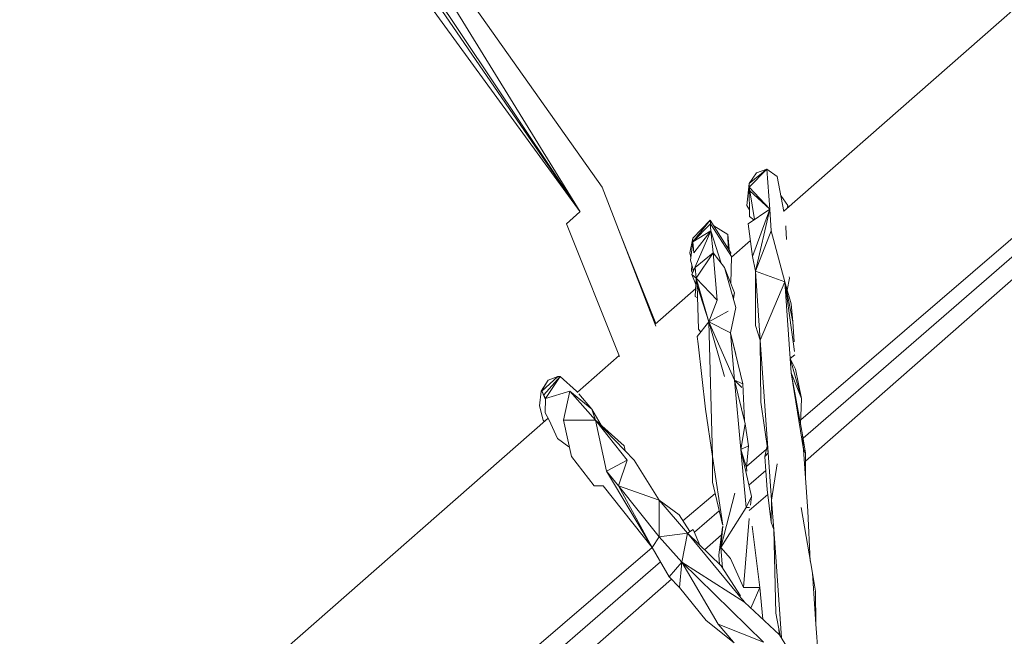
# Model space of a CAD drawing. Units: millimetres. Extents: x -10963 to 10320, y -8130 to 8611.
# Drawn here: x 6625 to 6973, y -2913 to -2695 of the extents above; entities that cross this region are included whole.
import ezdxf

# ---------------------------------------------------------------- set-up
doc = ezdxf.new("R2010")
doc.units = ezdxf.units.MM
doc.header["$MEASUREMENT"] = 0
doc.layers.add('МАФЫ НАШИ', color=7, linetype='Continuous', lineweight=25)

# ---------------------------------------------------------------- blocks, each defined once
blk = doc.blocks.new('кертшшщшщ')
at = {"layer": 'МАФЫ НАШИ', "color": 7, "lineweight": 20}
blk.add_open_spline([(-5439.76, 4503.04), (-5439.76, 4503.04), (-5609.51, 6355.49), (-5609.51, 6355.49), (-5691.77, 7253.05), (-5364.32, 7500.77), (-4818.45, 7857.31), (-4818.45, 7857.31), (-4305.31, 8192.46), (-4305.31, 8192.46), (-3723.64, 8610.59), (-3061.78, 8269.59), (-2712.9, 7463.94), (-2712.9, 7463.94), (-1712.59, 5153.99), (-1712.59, 5153.99), (-1675.87, 5091.21), (-1640.16, 5007.16), (-1593.57, 4912.02), (-1593.57, 4912.02), (-1262.38, 4121.32), (-1262.38, 4121.32), (-1125.86, 4246.8), (-973.23, 4330.57), (-803.72, 4373.34), (-803.72, 4373.34), (2433.07, 5189.97), (2433.07, 5189.97), (2660.39, 5247.32), (2863.57, 5219.5), (3080.58, 5101.29), (3080.58, 5101.29), (6028.62, 3281.64), (6028.62, 3281.64), (6172.37, 3203.34), (6301.52, 3093.57), (6413.46, 2957.12), (6485.49, 2981.45), (6557.39, 3006.65), (6629.2, 3032.36), (6846.64, 3110.23), (7063.44, 3192.95), (7279.67, 3278.29), (7378.79, 3317.41), (7477.92, 3356.91), (7576.74, 3397.73), (8358.64, 3632.25), (8937.71, 3276.8), (9228.4, 2507.55), (9228.4, 2507.55), (9989.83, 576.58), (9989.83, 576.58), (10320.38, -419.47), (10188.45, -1548.91), (9646.01, -2156.66), (9646.01, -2156.66), (9301.15, -2543.04), (9301.15, -2543.04), (9225.69, -3086.49), (9021.71, -3522.14), (8704.74, -3930.7), (8704.74, -3930.7), (4835.75, -7508.36), (4835.75, -7508.36), (4239.57, -8058.51), (3465.12, -7791.57), (3081.67, -6903.74), (3081.67, -6903.74), (2753.82, -6144.64), (2607.25, -5805.28)], degree=3, knots=[0, 0, 0, 0, 0.0212766, 0.0212766, 0.0212766, 0.0425532, 0.0425532, 0.0425532, 0.0638298, 0.0638298, 0.0638298, 0.0851064, 0.0851064, 0.0851064, 0.106383, 0.106383, 0.106383, 0.1276596, 0.1276596, 0.1276596, 0.1489362, 0.1489362, 0.1489362, 0.1702128, 0.1702128, 0.1702128, 0.1914894, 0.1914894, 0.1914894, 0.212766, 0.212766, 0.212766, 0.2340426, 0.2340426, 0.2340426, 0.2553191, 0.2553191, 0.2553191, 0.2765957, 0.2765957, 0.2765957, 0.2978723, 0.2978723, 0.2978723, 0.3191489, 0.3191489, 0.3191489, 0.3404255, 0.3404255, 0.3404255, 0.3617021, 0.3617021, 0.3617021, 0.3829787, 0.3829787, 0.3829787, 0.4042553, 0.4042553, 0.4042553, 0.4255319, 0.4255319, 0.4255319, 0.4468085, 0.4468085, 0.4468085, 0.4680851, 0.4680851, 0.4680851, 0.4846058, 0.4846058, 0.4846058, 0.4846058], dxfattribs=at)
at = {"layer": 'МАФЫ НАШИ', "color": 7, "lineweight": 15}
for points in [[(7721.65, -2131.86), (7721.65, -2131.86), (6901.16, -2836.79), (6901.16, -2836.79)], [(6901.94, -2843.26), (6901.94, -2843.26), (7721.65, -2131.86), (7721.65, -2131.86)], [(7721.65, -2131.86), (7721.65, -2131.86), (6902.79, -2851.51), (6902.79, -2851.51)], [(6942.95, -2973.24), (6942.95, -2973.24), (7765.78, -2244), (7765.78, -2244)], [(6895.16, -2762.9), (6895.16, -2762.9), (7477.78, -2251.25), (7477.78, -2251.25)], [(6952.88, -2985.76), (6952.88, -2985.76), (7775.28, -2263.33), (7775.28, -2263.33)], [(6625.92, -2468.29), (6625.92, -2468.29), (6823.02, -2763.19), (6823.02, -2763.19)], [(6965.93, -3003.36), (6965.93, -3003.36), (7562.6, -2479.17), (7562.6, -2479.17)], [(6830.82, -2754.46), (6830.82, -2754.46), (6728.84, -2610.08), (6728.84, -2610.08)], [(6823.03, -2763.18), (6823.03, -2763.18), (6728.84, -2610.08), (6728.84, -2610.08)], [(6757.03, -2666.8), (6757.03, -2666.8), (6823.02, -2763.19), (6823.02, -2763.19)], [(6754.92, -2669.38), (6754.92, -2669.38), (6823.01, -2763.2), (6823.01, -2763.2)], [(6889.08, -2748.01), (6889.08, -2748.01), (6882.86, -2754.46), (6882.86, -2754.46)], [(6889.08, -2748.01), (6889.08, -2748.01), (6882.86, -2753.17), (6882.86, -2753.17)], [(6885.49, -2749.3), (6885.49, -2749.3), (6882.86, -2753.17), (6882.86, -2753.17)], [(6889.08, -2748.01), (6889.08, -2748.01), (6885.49, -2749.3), (6885.49, -2749.3)], [(6889.08, -2748.01), (6889.08, -2748.01), (6890.14, -2762.19), (6890.14, -2762.19)], [(6892.78, -2750.6), (6892.78, -2750.6), (6889.08, -2748.01), (6889.08, -2748.01)], [(6895.18, -2763), (6895.18, -2763), (6892.78, -2750.6), (6892.78, -2750.6)], [(6849.82, -2803.65), (6849.82, -2803.65), (6830.82, -2754.46), (6830.82, -2754.46)], [(6882.86, -2753.17), (6882.86, -2753.17), (6882.01, -2760.9), (6882.01, -2760.9)], [(6882.86, -2754.46), (6882.86, -2754.46), (6882.86, -2753.17), (6882.86, -2753.17)], [(6882.86, -2754.46), (6882.86, -2754.46), (6883.06, -2755.74), (6883.06, -2755.74)], [(6890.14, -2762.19), (6890.14, -2762.19), (6882.86, -2754.46), (6882.86, -2754.46)], [(6882.96, -2764.77), (6882.96, -2764.77), (6882.86, -2754.46), (6882.86, -2754.46)], [(6890.14, -2762.19), (6890.14, -2762.19), (6883.06, -2755.74), (6883.06, -2755.74)], [(6883.06, -2755.74), (6883.06, -2755.74), (6884.78, -2765.83), (6884.78, -2765.83)], [(6896.58, -2760.9), (6896.58, -2760.9), (6894.1, -2757.39), (6894.1, -2757.39)], [(6818.25, -2767.35), (6818.25, -2767.35), (6822.95, -2763.11), (6822.95, -2763.11)], [(6882.93, -2762.5), (6882.93, -2762.5), (6882.01, -2760.9), (6882.01, -2760.9)], [(6890.14, -2762.19), (6890.14, -2762.19), (6882.54, -2767.35), (6882.54, -2767.35)], [(6890.14, -2762.19), (6890.14, -2762.19), (6884.02, -2778.95), (6884.02, -2778.95)], [(6890.14, -2762.19), (6890.14, -2762.19), (6885.07, -2784.11), (6885.07, -2784.11)], [(6890.67, -2769.92), (6890.67, -2769.92), (6890.14, -2762.19), (6890.14, -2762.19)], [(6896.58, -2760.9), (6896.58, -2760.9), (6896.31, -2761.89), (6896.31, -2761.89)], [(6896.42, -2761.8), (6896.42, -2761.8), (6896.58, -2760.9), (6896.58, -2760.9)], [(6869.03, -2766.05), (6869.03, -2766.05), (6862.91, -2772.51), (6862.91, -2772.51)], [(6869.03, -2766.05), (6869.03, -2766.05), (6862.91, -2773.79), (6862.91, -2773.79)], [(6876.41, -2777.66), (6876.41, -2777.66), (6869.03, -2766.05), (6869.03, -2766.05)], [(6869.13, -2767.35), (6869.13, -2767.35), (6869.03, -2766.05), (6869.03, -2766.05)], [(6884.49, -2766.01), (6884.49, -2766.01), (6882.96, -2764.77), (6882.96, -2764.77)], [(6837.01, -2814.4), (6837.01, -2814.4), (6818.25, -2767.35), (6818.25, -2767.35)], [(6836.71, -2769.72), (6836.71, -2769.72), (6849.86, -2802.68), (6849.86, -2802.68)], [(6869.35, -2769.92), (6869.35, -2769.92), (6862.59, -2785.39), (6862.59, -2785.39)], [(6869.13, -2767.35), (6869.13, -2767.35), (6862.91, -2773.79), (6862.91, -2773.79)], [(6869.35, -2769.92), (6869.35, -2769.92), (6862.91, -2773.79), (6862.91, -2773.79)], [(6869.35, -2769.92), (6869.35, -2769.92), (6863.23, -2777.66), (6863.23, -2777.66)], [(6876.63, -2778.95), (6876.63, -2778.95), (6869.13, -2767.35), (6869.13, -2767.35)], [(6869.24, -2768.64), (6869.24, -2768.64), (6869.13, -2767.35), (6869.13, -2767.35)], [(6869.24, -2768.64), (6869.24, -2768.64), (6869.35, -2769.92), (6869.35, -2769.92)], [(6869.35, -2769.92), (6869.35, -2769.92), (6870.08, -2777.66), (6870.08, -2777.66)], [(6872.99, -2781.39), (6872.99, -2781.39), (6869.35, -2769.92), (6869.35, -2769.92)], [(6870.33, -2768.09), (6870.33, -2768.09), (6875.36, -2771.21), (6875.36, -2771.21)], [(6884.02, -2778.95), (6884.02, -2778.95), (6882.54, -2767.35), (6882.54, -2767.35)], [(6890.67, -2769.92), (6890.67, -2769.92), (6885.07, -2784.11), (6885.07, -2784.11)], [(6895.53, -2787.98), (6895.53, -2787.98), (6890.67, -2769.92), (6890.67, -2769.92)], [(6895.8, -2768.14), (6895.8, -2768.14), (6895.85, -2768.64), (6895.85, -2768.64)], [(6896.14, -2772.9), (6896.14, -2772.9), (6895.85, -2768.64), (6895.85, -2768.64)], [(6862.91, -2772.51), (6862.91, -2772.51), (6861.85, -2777.66), (6861.85, -2777.66)], [(6862.91, -2772.51), (6862.91, -2772.51), (6862.91, -2773.79), (6862.91, -2773.79)], [(6875.36, -2771.21), (6875.36, -2771.21), (6875.4, -2776.07), (6875.4, -2776.07)], [(6875.45, -2776.12), (6875.45, -2776.12), (6875.36, -2771.21), (6875.36, -2771.21)], [(6875.36, -2771.21), (6875.36, -2771.21), (6875.78, -2776.37), (6875.78, -2776.37)], [(6876.62, -2779.19), (6876.62, -2779.19), (6883.3, -2773.33), (6883.3, -2773.33)], [(6862.06, -2780.24), (6862.06, -2780.24), (6862.91, -2773.79), (6862.91, -2773.79)], [(6863.23, -2777.66), (6863.23, -2777.66), (6862.91, -2773.79), (6862.91, -2773.79)], [(6875.77, -2776.65), (6875.77, -2776.65), (6875.78, -2776.37), (6875.78, -2776.37)], [(6875.78, -2776.37), (6875.78, -2776.37), (6875.85, -2776.77), (6875.85, -2776.77)], [(6861.85, -2777.66), (6861.85, -2777.66), (6862.19, -2779.28), (6862.19, -2779.28)], [(6863.18, -2784.02), (6863.18, -2784.02), (6862.06, -2780.24), (6862.06, -2780.24)], [(6870.08, -2777.66), (6870.08, -2777.66), (6863.75, -2782.82), (6863.75, -2782.82)], [(6870.08, -2777.66), (6870.08, -2777.66), (6864.17, -2786.68), (6864.17, -2786.68)], [(6870.08, -2777.66), (6870.08, -2777.66), (6871.56, -2794.42), (6871.56, -2794.42)], [(6870.08, -2777.66), (6870.08, -2777.66), (6874.1, -2782.82), (6874.1, -2782.82)], [(6876.28, -2778.41), (6876.28, -2778.41), (6876.41, -2777.66), (6876.41, -2777.66)], [(6876.39, -2788.58), (6876.39, -2788.58), (6876.63, -2778.95), (6876.63, -2778.95)], [(6885.07, -2784.11), (6885.07, -2784.11), (6884.02, -2778.95), (6884.02, -2778.95)], [(6862.48, -2784.11), (6862.48, -2784.11), (6862.56, -2781.93), (6862.56, -2781.93)], [(6862.81, -2784.89), (6862.81, -2784.89), (6862.48, -2784.11), (6862.48, -2784.11)], [(6863.75, -2782.82), (6863.75, -2782.82), (6862.59, -2785.39), (6862.59, -2785.39)], [(6863.01, -2784.11), (6863.01, -2784.11), (6862.77, -2782.61), (6862.77, -2782.61)], [(6863.75, -2782.82), (6863.75, -2782.82), (6864.17, -2786.68), (6864.17, -2786.68)], [(6874.1, -2782.82), (6874.1, -2782.82), (6878.21, -2796.99), (6878.21, -2796.99)], [(6877.69, -2791.84), (6877.69, -2791.84), (6874.1, -2782.82), (6874.1, -2782.82)], [(6885.07, -2803.43), (6885.07, -2803.43), (6885.07, -2784.11), (6885.07, -2784.11)], [(6895.53, -2787.98), (6895.53, -2787.98), (6885.07, -2784.11), (6885.07, -2784.11)], [(6885.07, -2784.11), (6885.07, -2784.11), (6886.77, -2808.6), (6886.77, -2808.6)], [(6862.59, -2785.39), (6862.59, -2785.39), (6864.17, -2786.68), (6864.17, -2786.68)], [(6864.02, -2788.9), (6864.02, -2788.9), (6862.59, -2785.39), (6862.59, -2785.39)], [(6864.17, -2786.68), (6864.17, -2786.68), (6863.75, -2793.13), (6863.75, -2793.13)], [(6868.61, -2802.15), (6868.61, -2802.15), (6864.17, -2786.68), (6864.17, -2786.68)], [(6864.17, -2786.68), (6864.17, -2786.68), (6864.49, -2789.26), (6864.49, -2789.26)], [(6871.56, -2794.42), (6871.56, -2794.42), (6864.17, -2786.68), (6864.17, -2786.68)], [(6896.37, -2790.93), (6896.37, -2790.93), (6897.11, -2786.68), (6897.11, -2786.68)], [(6897.11, -2786.68), (6897.11, -2786.68), (6897.07, -2786.16), (6897.07, -2786.16)], [(6849.55, -2802.96), (6849.55, -2802.96), (6863.94, -2790.33), (6863.94, -2790.33)], [(6864.49, -2789.26), (6864.49, -2789.26), (6864.91, -2804.73), (6864.91, -2804.73)], [(6868.61, -2802.15), (6868.61, -2802.15), (6864.49, -2789.26), (6864.49, -2789.26)], [(6895.53, -2787.98), (6895.53, -2787.98), (6886.77, -2808.6), (6886.77, -2808.6)], [(6898.27, -2802.15), (6898.27, -2802.15), (6895.53, -2787.98), (6895.53, -2787.98)], [(6897.74, -2795.71), (6897.74, -2795.71), (6895.53, -2787.98), (6895.53, -2787.98)], [(6895.53, -2787.98), (6895.53, -2787.98), (6897.43, -2815.04), (6897.43, -2815.04)], [(6898.96, -2812.61), (6898.96, -2812.61), (6895.53, -2787.98), (6895.53, -2787.98)], [(6864.61, -2793.56), (6864.61, -2793.56), (6863.75, -2793.13), (6863.75, -2793.13)], [(6871.56, -2794.42), (6871.56, -2794.42), (6868.61, -2802.15), (6868.61, -2802.15)], [(6877.18, -2793.47), (6877.18, -2793.47), (6877.69, -2791.84), (6877.69, -2791.84)], [(6877.31, -2793.88), (6877.31, -2793.88), (6877.69, -2791.84), (6877.69, -2791.84)], [(6876.21, -2806.02), (6876.21, -2806.02), (6878.21, -2796.99), (6878.21, -2796.99)], [(6898.27, -2802.15), (6898.27, -2802.15), (6897.74, -2795.71), (6897.74, -2795.71)], [(6875.47, -2798.29), (6875.47, -2798.29), (6868.61, -2802.15), (6868.61, -2802.15)], [(6864.49, -2807.3), (6864.49, -2807.3), (6868.61, -2802.15), (6868.61, -2802.15)], [(6864.91, -2804.73), (6864.91, -2804.73), (6865.74, -2805.73), (6865.74, -2805.73)], [(6877.69, -2822.77), (6877.69, -2822.77), (6868.61, -2802.15), (6868.61, -2802.15)], [(6869.88, -2849.84), (6869.88, -2849.84), (6868.61, -2802.15), (6868.61, -2802.15)], [(6876.21, -2806.02), (6876.21, -2806.02), (6868.61, -2802.15), (6868.61, -2802.15)], [(6874.1, -2821.49), (6874.1, -2821.49), (6868.61, -2802.15), (6868.61, -2802.15)], [(6886.77, -2808.6), (6886.77, -2808.6), (6885.07, -2803.43), (6885.07, -2803.43)], [(6898.27, -2802.15), (6898.27, -2802.15), (6898.79, -2809.22), (6898.79, -2809.22)], [(6864.81, -2809.89), (6864.81, -2809.89), (6864.49, -2807.3), (6864.49, -2807.3)], [(6878.2, -2813.73), (6878.2, -2813.73), (6876.21, -2806.02), (6876.21, -2806.02)], [(6876.21, -2806.02), (6876.21, -2806.02), (6880.64, -2824.07), (6880.64, -2824.07)], [(6876.21, -2806.02), (6876.21, -2806.02), (6877.69, -2822.77), (6877.69, -2822.77)], [(6889.61, -2848.55), (6889.61, -2848.55), (6886.77, -2808.6), (6886.77, -2808.6)], [(6886.77, -2808.6), (6886.77, -2808.6), (6886.97, -2830.51), (6886.97, -2830.51)], [(6867.45, -2833.09), (6867.45, -2833.09), (6864.81, -2809.89), (6864.81, -2809.89)], [(6822.1, -2827.06), (6822.1, -2827.06), (6836.88, -2814.09), (6836.88, -2814.09)], [(6899.05, -2813.8), (6899.05, -2813.8), (6897.43, -2815.04), (6897.43, -2815.04)], [(6899.32, -2818.9), (6899.32, -2818.9), (6897.43, -2815.04), (6897.43, -2815.04)], [(6897.74, -2820.2), (6897.74, -2820.2), (6897.43, -2815.04), (6897.43, -2815.04)], [(6901.43, -2829.23), (6901.43, -2829.23), (6897.43, -2815.04), (6897.43, -2815.04)], [(6901.43, -2829.23), (6901.43, -2829.23), (6899.32, -2818.9), (6899.32, -2818.9)], [(6815.19, -2821.49), (6815.19, -2821.49), (6809.49, -2826.64), (6809.49, -2826.64)], [(6815.93, -2821.49), (6815.93, -2821.49), (6810.23, -2827.93), (6810.23, -2827.93)], [(6815.93, -2821.49), (6815.93, -2821.49), (6810.76, -2829.23), (6810.76, -2829.23)], [(6815.19, -2821.49), (6815.19, -2821.49), (6811.71, -2822.77), (6811.71, -2822.77)], [(6815.93, -2821.49), (6815.93, -2821.49), (6815.19, -2821.49), (6815.19, -2821.49)], [(6821.74, -2826.64), (6821.74, -2826.64), (6815.93, -2821.49), (6815.93, -2821.49)], [(6902.07, -2847.27), (6902.07, -2847.27), (6897.74, -2820.2), (6897.74, -2820.2)], [(6897.74, -2820.2), (6897.74, -2820.2), (6901.43, -2829.23), (6901.43, -2829.23)], [(6901.75, -2842.11), (6901.75, -2842.11), (6897.74, -2820.2), (6897.74, -2820.2)], [(6809.28, -2826.64), (6809.28, -2826.64), (6811.71, -2822.77), (6811.71, -2822.77)], [(6811.71, -2822.77), (6811.71, -2822.77), (6809.49, -2826.64), (6809.49, -2826.64)], [(6879.9, -2847.27), (6879.9, -2847.27), (6877.69, -2822.77), (6877.69, -2822.77)], [(6880.22, -2825.36), (6880.22, -2825.36), (6877.69, -2822.77), (6877.69, -2822.77)], [(6880.64, -2824.07), (6880.64, -2824.07), (6877.69, -2822.77), (6877.69, -2822.77)], [(6881.48, -2838.24), (6881.48, -2838.24), (6877.69, -2822.77), (6877.69, -2822.77)], [(6880.64, -2824.07), (6880.64, -2824.07), (6881.2, -2837.08), (6881.2, -2837.08)], [(6809.28, -2826.64), (6809.28, -2826.64), (6808.64, -2831.8), (6808.64, -2831.8)], [(6809.49, -2826.64), (6809.49, -2826.64), (6809.28, -2826.64), (6809.28, -2826.64)], [(6809.49, -2826.64), (6809.49, -2826.64), (6810.23, -2827.93), (6810.23, -2827.93)], [(6809.49, -2826.64), (6809.49, -2826.64), (6810.75, -2829.58), (6810.75, -2829.58)], [(6810.23, -2827.93), (6810.23, -2827.93), (6810.76, -2829.23), (6810.76, -2829.23)], [(6810.76, -2829.23), (6810.76, -2829.23), (6810.65, -2834.37), (6810.65, -2834.37)], [(6810.76, -2829.23), (6810.76, -2829.23), (6819.42, -2826.64), (6819.42, -2826.64)], [(6819.42, -2826.64), (6819.42, -2826.64), (6817.2, -2836.96), (6817.2, -2836.96)], [(6827.23, -2833.09), (6827.23, -2833.09), (6819.42, -2826.64), (6819.42, -2826.64)], [(6819.42, -2826.64), (6819.42, -2826.64), (6828.49, -2836.96), (6828.49, -2836.96)], [(6822.2, -2827.19), (6822.2, -2827.19), (6821.74, -2826.64), (6821.74, -2826.64)], [(6827.23, -2833.09), (6827.23, -2833.09), (6822.57, -2827.63), (6822.57, -2827.63)], [(6901.43, -2829.23), (6901.43, -2829.23), (6901.09, -2838.55), (6901.09, -2838.55)], [(6809.91, -2836.96), (6809.91, -2836.96), (6808.64, -2831.8), (6808.64, -2831.8)], [(6889.61, -2848.55), (6889.61, -2848.55), (6886.97, -2830.51), (6886.97, -2830.51)], [(5501.95, -3986.43), (5501.95, -3986.43), (6811.7, -2836.21), (6811.7, -2836.21)], [(6812.13, -2836.96), (6812.13, -2836.96), (6810.65, -2834.37), (6810.65, -2834.37)], [(6830.44, -2838.7), (6830.44, -2838.7), (6827.23, -2833.09), (6827.23, -2833.09)], [(6827.23, -2833.09), (6827.23, -2833.09), (6828.49, -2836.96), (6828.49, -2836.96)], [(6869.88, -2849.84), (6869.88, -2849.84), (6867.45, -2833.09), (6867.45, -2833.09)], [(6809.91, -2836.96), (6809.91, -2836.96), (6810.39, -2837.36), (6810.39, -2837.36)], [(6809.91, -2836.96), (6809.91, -2836.96), (6810.37, -2837.37), (6810.37, -2837.37)], [(6812.13, -2836.96), (6812.13, -2836.96), (6815.09, -2843.4), (6815.09, -2843.4)], [(6828.49, -2836.96), (6828.49, -2836.96), (6817.2, -2836.96), (6817.2, -2836.96)], [(6817.2, -2836.96), (6817.2, -2836.96), (6819.95, -2849.84), (6819.95, -2849.84)], [(6828.49, -2836.96), (6828.49, -2836.96), (6839.68, -2851.14), (6839.68, -2851.14)], [(6842.21, -2851.14), (6842.21, -2851.14), (6828.49, -2836.96), (6828.49, -2836.96)], [(6828.49, -2836.96), (6828.49, -2836.96), (6832.4, -2855.01), (6832.4, -2855.01)], [(6838.62, -2845.98), (6838.62, -2845.98), (6828.49, -2836.96), (6828.49, -2836.96)], [(6881.48, -2838.24), (6881.48, -2838.24), (6879.9, -2847.27), (6879.9, -2847.27)], [(6881.48, -2838.24), (6881.48, -2838.24), (6882.65, -2845.98), (6882.65, -2845.98)], [(6815.09, -2843.4), (6815.09, -2843.4), (6819.05, -2846.37), (6819.05, -2846.37)], [(6901.75, -2842.11), (6901.75, -2842.11), (6902.81, -2848.55), (6902.81, -2848.55)], [(6901.75, -2842.11), (6901.75, -2842.11), (6902.07, -2847.27), (6902.07, -2847.27)], [(6839.03, -2847.85), (6839.03, -2847.85), (6838.62, -2845.98), (6838.62, -2845.98)], [(6879.9, -2847.27), (6879.9, -2847.27), (6882.65, -2845.98), (6882.65, -2845.98)], [(6881.91, -2853.71), (6881.91, -2853.71), (6882.65, -2845.98), (6882.65, -2845.98)], [(6889.26, -2846.11), (6889.26, -2846.11), (6888.45, -2849.84), (6888.45, -2849.84)], [(6819.95, -2849.84), (6819.95, -2849.84), (6827.96, -2860.15), (6827.96, -2860.15)], [(6869.88, -2849.84), (6869.88, -2849.84), (6873.53, -2874.09), (6873.53, -2874.09)], [(6869.88, -2849.84), (6869.88, -2849.84), (6869.88, -2858.87), (6869.88, -2858.87)], [(6879.9, -2847.27), (6879.9, -2847.27), (6881.91, -2853.71), (6881.91, -2853.71)], [(6881.8, -2867.89), (6881.8, -2867.89), (6879.9, -2847.27), (6879.9, -2847.27)], [(6883.7, -2864.02), (6883.7, -2864.02), (6879.9, -2847.27), (6879.9, -2847.27)], [(6889.01, -2847.23), (6889.01, -2847.23), (6881.95, -2853.3), (6881.95, -2853.3)], [(6889.61, -2848.55), (6889.61, -2848.55), (6888.45, -2849.84), (6888.45, -2849.84)], [(6888.77, -2855.01), (6888.77, -2855.01), (6888.45, -2849.84), (6888.45, -2849.84)], [(6889.61, -2848.55), (6889.61, -2848.55), (6890.78, -2865.31), (6890.78, -2865.31)], [(6902.07, -2847.27), (6902.07, -2847.27), (6902.81, -2848.55), (6902.81, -2848.55)], [(6903.65, -2869.18), (6903.65, -2869.18), (6902.07, -2847.27), (6902.07, -2847.27)], [(6902.76, -2856.75), (6902.76, -2856.75), (6902.81, -2848.55), (6902.81, -2848.55)], [(6839.68, -2851.14), (6839.68, -2851.14), (6832.4, -2855.01), (6832.4, -2855.01)], [(6839.68, -2851.14), (6839.68, -2851.14), (6836.62, -2860.15), (6836.62, -2860.15)], [(6842.21, -2851.14), (6842.21, -2851.14), (6850.98, -2865.31), (6850.98, -2865.31)], [(6882.02, -2854.95), (6882.02, -2854.95), (6881.91, -2853.71), (6881.91, -2853.71)], [(6892.78, -2852.42), (6892.78, -2852.42), (6890.78, -2865.31), (6890.78, -2865.31)], [(6836.62, -2860.15), (6836.62, -2860.15), (6832.4, -2855.01), (6832.4, -2855.01)], [(6832.4, -2855.01), (6832.4, -2855.01), (6848.55, -2882.06), (6848.55, -2882.06)], [(6882.77, -2859.9), (6882.77, -2859.9), (6888.75, -2854.7), (6888.75, -2854.7)], [(6889.19, -2861.45), (6889.19, -2861.45), (6888.77, -2855.01), (6888.77, -2855.01)], [(6827.96, -2860.15), (6827.96, -2860.15), (6831.24, -2860.15), (6831.24, -2860.15)], [(6831.24, -2860.15), (6831.24, -2860.15), (6848.55, -2882.06), (6848.55, -2882.06)], [(6836.62, -2860.15), (6836.62, -2860.15), (6848.55, -2882.06), (6848.55, -2882.06)], [(6836.62, -2860.15), (6836.62, -2860.15), (6850.98, -2878.21), (6850.98, -2878.21)], [(6850.98, -2865.31), (6850.98, -2865.31), (6836.62, -2860.15), (6836.62, -2860.15)], [(6869.88, -2858.87), (6869.88, -2858.87), (6873.47, -2873.93), (6873.47, -2873.93)], [(6870.83, -2862.86), (6870.83, -2862.86), (6859.44, -2872.64), (6859.44, -2872.64)], [(6877.79, -2862.74), (6877.79, -2862.74), (6872.83, -2882.06), (6872.83, -2882.06)], [(6881.8, -2867.89), (6881.8, -2867.89), (6883.7, -2864.02), (6883.7, -2864.02)], [(6889.42, -2863.26), (6889.42, -2863.26), (6882.92, -2868.97), (6882.92, -2868.97)], [(6883.7, -2864.02), (6883.7, -2864.02), (6883.3, -2866.99), (6883.3, -2866.99)], [(6889.19, -2861.45), (6889.19, -2861.45), (6890.67, -2873.05), (6890.67, -2873.05)], [(6850.98, -2865.31), (6850.98, -2865.31), (6850.98, -2878.21), (6850.98, -2878.21)], [(6861, -2876.92), (6861, -2876.92), (6850.98, -2865.31), (6850.98, -2865.31)], [(6858.05, -2870.48), (6858.05, -2870.48), (6850.98, -2865.31), (6850.98, -2865.31)], [(6890.78, -2865.31), (6890.78, -2865.31), (6890.67, -2873.05), (6890.67, -2873.05)], [(6890.78, -2865.31), (6890.78, -2865.31), (6891.62, -2875.62), (6891.62, -2875.62)], [(6861.84, -2876.4), (6861.84, -2876.4), (6858.05, -2870.48), (6858.05, -2870.48)], [(6863.52, -2876.61), (6863.52, -2876.61), (6872.29, -2869), (6872.29, -2869)], [(6881.8, -2867.89), (6881.8, -2867.89), (6872.83, -2882.06), (6872.83, -2882.06)], [(6882.96, -2867.89), (6882.96, -2867.89), (6881.8, -2867.89), (6881.8, -2867.89)], [(6901.22, -2867.89), (6901.22, -2867.89), (6905.24, -2891.09), (6905.24, -2891.09)], [(6904.51, -2886.91), (6904.51, -2886.91), (6903.65, -2869.18), (6903.65, -2869.18)], [(6872.83, -2882.06), (6872.83, -2882.06), (6873.56, -2874.44), (6873.56, -2874.44)], [(6880.85, -2896.25), (6880.85, -2896.25), (6882.86, -2871.78), (6882.86, -2871.78)], [(6886.65, -2896.25), (6886.65, -2896.25), (6883.98, -2874.45), (6883.98, -2874.45)], [(6890.67, -2873.05), (6890.67, -2873.05), (6891.62, -2875.62), (6891.62, -2875.62)], [(6850.98, -2878.21), (6850.98, -2878.21), (6848.55, -2882.06), (6848.55, -2882.06)], [(6861, -2876.92), (6861, -2876.92), (6850.98, -2878.21), (6850.98, -2878.21)], [(6850.98, -2878.21), (6850.98, -2878.21), (6859, -2887.23), (6859, -2887.23)], [(6861, -2876.92), (6861, -2876.92), (6859, -2887.23), (6859, -2887.23)], [(6861, -2876.92), (6861, -2876.92), (6863.11, -2875.62), (6863.11, -2875.62)], [(6872.94, -2888.52), (6872.94, -2888.52), (6861, -2876.92), (6861, -2876.92)], [(6861, -2876.92), (6861, -2876.92), (6881.27, -2901.4), (6881.27, -2901.4)], [(6863.11, -2875.62), (6863.11, -2875.62), (6865.4, -2881.19), (6865.4, -2881.19)], [(6873.1, -2877.59), (6873.1, -2877.59), (6867.11, -2882.86), (6867.11, -2882.86)], [(6873.49, -2874.87), (6873.49, -2874.87), (6872.09, -2884.65), (6872.09, -2884.65)], [(6891.62, -2875.62), (6891.62, -2875.62), (6892.36, -2905.27), (6892.36, -2905.27)], [(6891.62, -2875.62), (6891.62, -2875.62), (6892.04, -2882.06), (6892.04, -2882.06)], [(6848.53, -2882.01), (6848.53, -2882.01), (5492.9, -4046.72), (5492.9, -4046.72)], [(6848.55, -2882.06), (6848.55, -2882.06), (6854.57, -2892.39), (6854.57, -2892.39)], [(6872.09, -2884.65), (6872.09, -2884.65), (6872.41, -2888), (6872.41, -2888)], [(6872.83, -2882.06), (6872.83, -2882.06), (6873.49, -2889.39), (6873.49, -2889.39)], [(6872.83, -2882.06), (6872.83, -2882.06), (6876.21, -2885.93), (6876.21, -2885.93)], [(6892.04, -2882.06), (6892.04, -2882.06), (6894.27, -2914.06), (6894.27, -2914.06)], [(5489.57, -4069.02), (5489.57, -4069.02), (6851.47, -2887.07), (6851.47, -2887.07)], [(6854.57, -2892.39), (6854.57, -2892.39), (6859, -2887.23), (6859, -2887.23)], [(6859, -2887.23), (6859, -2887.23), (6858.16, -2896.25), (6858.16, -2896.25)], [(6859, -2887.23), (6859, -2887.23), (6871.88, -2909.14), (6871.88, -2909.14)], [(6887.92, -2915.59), (6887.92, -2915.59), (6859, -2887.23), (6859, -2887.23)], [(6881.27, -2901.4), (6881.27, -2901.4), (6859, -2887.23), (6859, -2887.23)], [(6879.75, -2899.11), (6879.75, -2899.11), (6872.94, -2888.52), (6872.94, -2888.52)], [(6880.85, -2896.25), (6880.85, -2896.25), (6876.21, -2885.93), (6876.21, -2885.93)], [(6906.5, -2909.14), (6906.5, -2909.14), (6905.24, -2891.09), (6905.24, -2891.09)], [(6906.29, -2897.53), (6906.29, -2897.53), (6905.24, -2891.09), (6905.24, -2891.09)], [(6855.33, -2893.21), (6855.33, -2893.21), (5485.34, -4097.2), (5485.34, -4097.2)], [(6858.16, -2896.25), (6858.16, -2896.25), (6854.57, -2892.39), (6854.57, -2892.39)], [(6867.65, -2907.86), (6867.65, -2907.86), (6858.16, -2896.25), (6858.16, -2896.25)], [(6886.65, -2896.25), (6886.65, -2896.25), (6880.85, -2896.25), (6880.85, -2896.25)], [(6886.65, -2896.25), (6886.65, -2896.25), (6883.51, -2903.5), (6883.51, -2903.5)], [(6887.67, -2907.41), (6887.67, -2907.41), (6886.65, -2896.25), (6886.65, -2896.25)], [(6906.5, -2909.14), (6906.5, -2909.14), (6906.29, -2897.53), (6906.29, -2897.53)], [(6881.09, -2901.18), (6881.09, -2901.18), (6880.8, -2900.73), (6880.8, -2900.73)], [(6893.62, -2913.01), (6893.62, -2913.01), (6881.27, -2901.4), (6881.27, -2901.4)], [(6892.36, -2905.27), (6892.36, -2905.27), (6893.83, -2913.34), (6893.83, -2913.34)], [(6867.65, -2907.86), (6867.65, -2907.86), (6877.56, -2915.84), (6877.56, -2915.84)], [(6871.88, -2909.14), (6871.88, -2909.14), (6877.37, -2915.59), (6877.37, -2915.59)], [(6887.92, -2915.59), (6887.92, -2915.59), (6871.88, -2909.14), (6871.88, -2909.14)], [(6908.09, -2930.88), (6908.09, -2930.88), (6906.5, -2909.14), (6906.5, -2909.14)], [(6893.32, -2910.55), (6893.32, -2910.55), (6893.51, -2912.9), (6893.51, -2912.9)], [(6893.33, -2910.6), (6893.33, -2910.6), (6893.6, -2912.98), (6893.6, -2912.98)], [(6893.62, -2913.01), (6893.62, -2913.01), (6897.97, -2920.05), (6897.97, -2920.05)]]:
    blk.add_open_spline(points, degree=3, dxfattribs=at)

msp = doc.modelspace()

# ---------------------------------------------------------------- block references
at = {"layer": 'МАФЫ НАШИ'}
msp.add_blockref('кертшшщшщ', (0, 0), dxfattribs=at)

doc.saveas('drawing.dxf')
